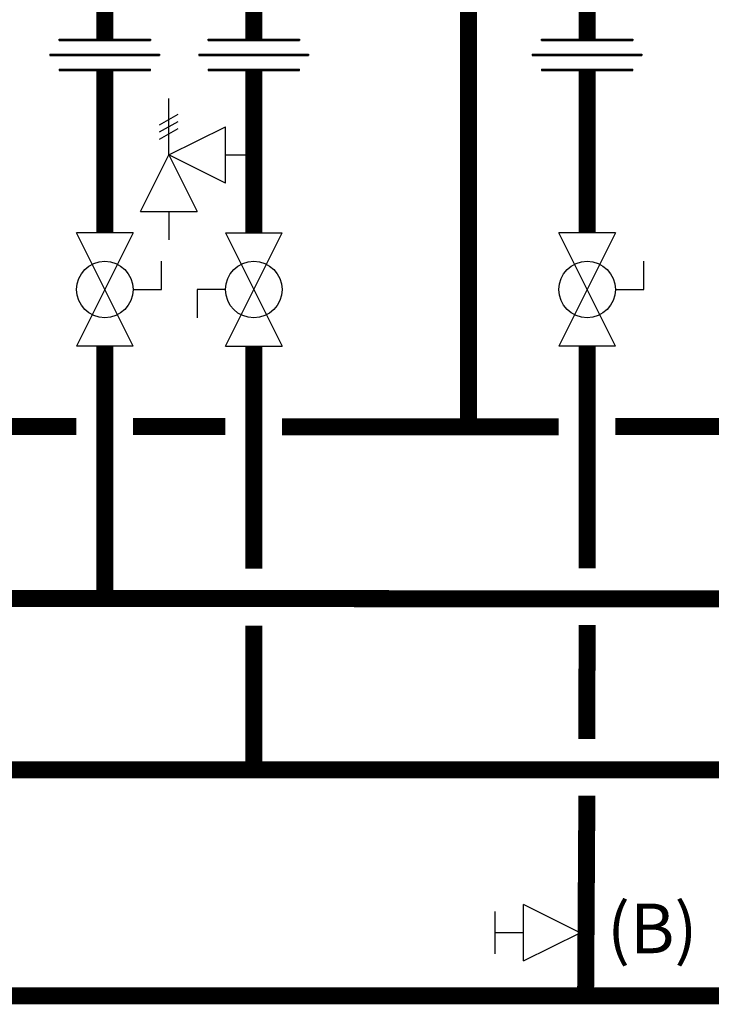
# Model space of a CAD drawing. Units: inches. Extents: x -145 to 156, y -55 to 148.
# Drawn here: x 53 to 77, y -5 to 30 of the extents above; entities that cross this region are included whole.
import ezdxf
from ezdxf.enums import TextEntityAlignment as Align

# ---------------------------------------------------------------- set-up
doc = ezdxf.new("R2010")
doc.units = ezdxf.units.IN
doc.header["$MEASUREMENT"] = 0
doc.layers.add('Text', color=2, linetype='Continuous')
doc.styles.add('ROMANS', font='romans.shx')

# ---------------------------------------------------------------- blocks, each defined once
blk = doc.blocks.new('Full-Port Ball Valve')
at = {"color": 2}
for p, q in [((0.0832, 0.0832), (0.0416, 0.0832)), ((0.0832, 0.0416), (0.0832, 0.0832)), ((0, 0.0416), (0, -0.0416)), ((0, 0.0416), (0.1665, -0.0416)), ((0.1665, 0.0416), (0, -0.0416)), ((0.1665, 0.0416), (0.1665, -0.0416))]:
    blk.add_line(p, q, dxfattribs=at)
blk.add_circle((0.0832, 0), 0.0416, dxfattribs=at)
blk = doc.blocks.new('Pressure Relief Valve - Tankless')
at = {"color": 2}
for p, q in [((-0.1249, 0), (-0.1249, 0.0832)), ((-0.1384, 0.0442), (-0.1113, 0.0598)), ((-0.1384, 0.0338), (-0.1113, 0.0494)), ((-0.1384, 0.0234), (-0.1113, 0.039)), ((-0.1249, 0), (-0.0416, 0.0416)), ((-0.0416, -0.0416), (-0.0416, 0.0416)), ((-0.1665, -0.0832), (-0.1249, 0)), ((-0.1249, 0), (-0.0832, -0.0832)), ((-0.0416, -0.0416), (-0.1249, 0)), ((-0.0416, 0), (0, 0)), ((-0.1665, -0.0832), (-0.0832, -0.0832)), ((-0.1249, -0.0832), (-0.1249, -0.1249))]:
    blk.add_line(p, q, dxfattribs=at)
blk = doc.blocks.new('Union')
at = {"color": 2}
for p, q in [((-0.0672, 0.0457), (0.0672, 0.0457)), ((-0.0672, 0.0437), (-0.0672, 0.0457)), ((-0.0672, 0.0437), (0.0672, 0.0437)), ((0.0672, 0.0457), (0.0672, 0.0437)), ((-0.0806, 0.0238), (0.0806, 0.0238)), ((-0.0806, 0.0238), (-0.0806, 0.0218)), ((-0.0806, 0.0218), (0.0806, 0.0218)), ((0.0806, 0.0238), (0.0806, 0.0218)), ((-0.0672, 0.002), (0.0672, 0.002)), ((-0.0672, 0.002), (-0.0672, 0)), ((-0.0672, 0), (0.0672, 0)), ((0.0672, 0), (0.0672, 0.002))]:
    blk.add_line(p, q, dxfattribs=at)
blk = doc.blocks.new('Balancing Valve')
at = {"color": 2}
for p, q in [((-0.0312, 0.1249), (0.0312, 0.1249)), ((0, 0.0832), (0, 0.1249)), ((-0.0416, 0.0832), (0.0416, 0.0832)), ((-0.0416, 0.0832), (0, 0)), ((0, 0), (0.0416, 0.0832))]:
    blk.add_line(p, q, dxfattribs=at)

msp = doc.modelspace()

# ---------------------------------------------------------------- linework, layer by layer
at = {"const_width": 0.6}
for points in [[(59.555, 32.462), (59.555, 30.456), (60.99, 30.456), (60.99, 29.186)], [(68.566, 32.383), (68.566, 15.532)], [(58.883, 32.302), (58.883, 30.462), (55.733, 30.462), (55.733, 29.186)], [(70.223, 31.975), (70.22, 30.451), (72.751, 30.451), (72.751, 29.186)], [(55.733, 28.09), (55.733, 22.358)], [(60.99, 28.09), (60.99, 22.358)], [(72.751, 28.09), (72.751, 22.358)], [(135.483, 9.433), (-64.511, 9.502), (-64.511, 18.363)], [(55.733, 9.511), (55.733, 18.363)], [(60.99, 18.363), (60.99, 10.511)], [(72.751, 18.363), (72.751, 10.53)], [(49.702, 15.531), (54.733, 15.528)], [(56.733, 15.526), (59.99, 15.524)], [(61.99, 15.523), (71.751, 15.516)], [(73.751, 15.531), (78.782, 15.528)], [(-99.776, 13.584), (-87.82, 13.584), (-87.82, 3.445), (109.088, 3.415), (109.088, 8.424)], [(120.85, 8.432), (120.798, -4.549), (-57.811, -4.542)], [(60.99, 8.51), (60.988, 3.512)], [(72.751, 8.529), (72.743, 4.512)], [(72.744, 2.509), (72.699, -4.502)]]:
    msp.add_lwpolyline(points, dxfattribs=at)

# ---------------------------------------------------------------- block references
at = {"xscale": 24, "yscale": 24, "zscale": 24}
for name, p in [('Union', (55.733, 28.09)), ('Union', (60.99, 28.09)), ('Union', (72.751, 28.09)), ('Pressure Relief Valve - Tankless', (60.99, 25.105))]:
    msp.add_blockref(name, p, dxfattribs=at)
for name, p, rotation in [('Full-Port Ball Valve', (55.733, 22.358), 270), ('Full-Port Ball Valve', (60.99, 18.363), 89.99999999999999), ('Full-Port Ball Valve', (72.751, 22.358), 270), ('Balancing Valve', (72.506, -2.323), 90)]:
    msp.add_blockref(name, p, dxfattribs=dict(at, rotation=rotation))

# ---------------------------------------------------------------- texts
at = {"layer": 'Text', "style": 'ROMANS'}
msp.add_text('(B)', height=1.75, dxfattribs=at).set_placement((73.459, -2.173), align=Align.MIDDLE_LEFT)

doc.saveas('drawing.dxf')
